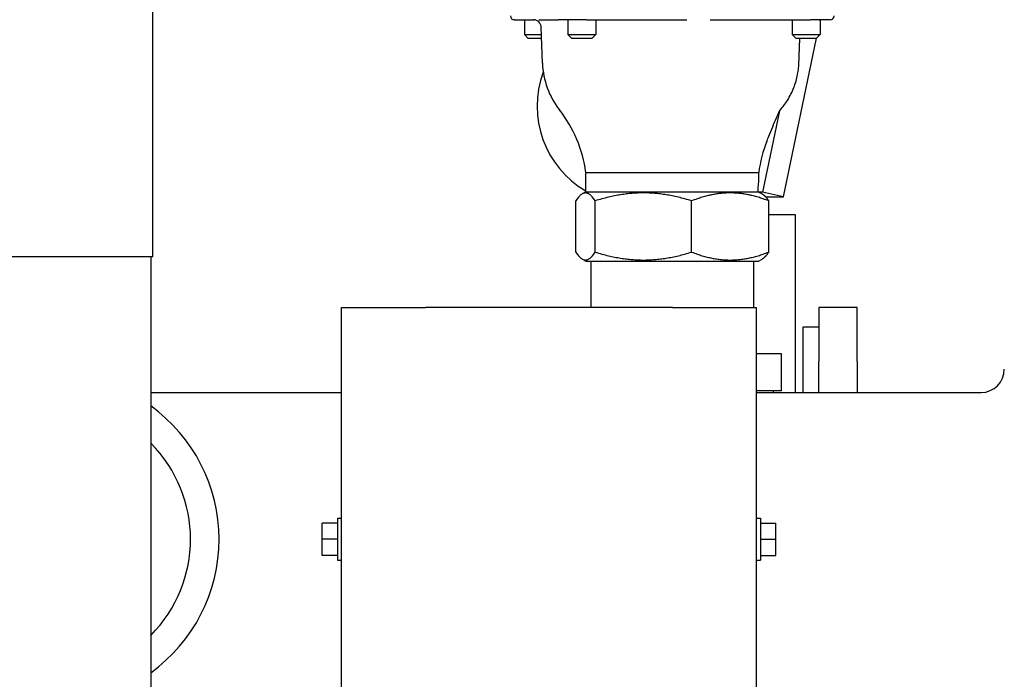
# Model space of a CAD drawing. Units: inches. Extents: x 13 to 252, y 14 to 147.
# Drawn here: x 133 to 141, y 108 to 113 of the extents above; entities that cross this region are included whole.
import ezdxf

# ---------------------------------------------------------------- set-up
doc = ezdxf.new("R2010")
doc.units = ezdxf.units.IN
doc.header["$LTSCALE"] = 16
doc.header["$MEASUREMENT"] = 0
doc.layers.add('Visible Edges(ANSI)', color=7, linetype='Continuous', lineweight=25)

msp = doc.modelspace()

# ---------------------------------------------------------------- linework, layer by layer
at = {"layer": 'Visible Edges(ANSI)'}
for p, q in [((133.7593183, 111.2480668), (133.7593183, 114.0020668)), ((136.6873674, 113.1648461), (136.6838206, 113.1648461)), ((136.6873674, 113.1648461), (136.845251, 113.1648461)), ((136.7650706, 113.1648461), (136.7650706, 113.0460961)), ((136.8818457, 113.1648461), (137.0397292, 113.1648461)), ((137.2668351, 113.1648461), (137.0397292, 113.1648461)), ((137.1174324, 113.1648461), (137.1174324, 113.0460961)), ((137.2668351, 113.1648461), (138.0805942, 113.1648461)), ((137.3424324, 113.1648461), (137.3424324, 113.0460961)), ((138.2692096, 113.1648461), (139.0829687, 113.1648461)), ((138.933566, 113.1648461), (138.933566, 113.0460961)), ((139.239816, 113.1648461), (139.0829687, 113.1648461)), ((139.158566, 113.1648461), (139.158566, 113.0460961)), ((139.158566, 113.1608443), (139.1592688, 113.1606922)), ((139.158566, 113.1573241), (139.1592688, 113.1606922)), ((136.9115341, 112.813119), (136.9014136, 113.1045155)), ((136.7650706, 113.0460961), (136.9034426, 113.0460961)), ((136.7963206, 113.0148461), (136.7650706, 113.0460961)), ((136.9045279, 113.0148461), (136.7963206, 113.0148461)), ((137.1174324, 113.0460961), (137.3424324, 113.0460961)), ((137.1486824, 113.0148461), (137.1174324, 113.0460961)), ((137.3111824, 113.0148461), (137.1486824, 113.0148461)), ((137.3111824, 113.0148461), (137.3424324, 113.0460961)), ((138.8612745, 111.7325967), (139.1292365, 113.0167666)), ((138.933566, 113.0460961), (139.158566, 113.0460961)), ((138.964816, 113.0148461), (138.933566, 113.0460961)), ((139.127316, 113.0148461), (138.964816, 113.0148461)), ((139.127316, 113.0148461), (139.158566, 113.0460961)), ((138.8310922, 112.4296557), (138.6932323, 111.7689812)), ((137.2618183, 111.7738963), (137.2618183, 111.9301463)), ((137.2618183, 111.9301463), (138.6618183, 111.9301463)), ((138.6618183, 111.8801045), (138.6618183, 111.9301463)), ((137.2638859, 111.7738963), (137.2334853, 111.7563445)), ((137.2618183, 111.7738963), (138.6561184, 111.7738963)), ((138.6932323, 111.7689812), (138.6594008, 111.7689812)), ((138.6855293, 111.759013), (138.6901513, 111.7563445)), ((138.8612745, 111.7325967), (138.6932323, 111.7689812)), ((138.7178873, 111.7325967), (138.8612745, 111.7325967)), ((137.1812819, 111.2851115), (137.1812819, 111.700181)), ((137.3385325, 111.2851115), (137.3385325, 111.700181)), ((138.1190689, 111.2851115), (138.1190689, 111.700181)), ((138.7423547, 111.2851115), (138.7423547, 111.700181)), ((138.9598183, 111.5863963), (138.7423547, 111.5863963)), ((138.9598183, 110.1493963), (138.9598183, 111.5863963)), ((133.7593183, 111.2480668), (132.5633183, 111.2480668)), ((133.7414364, 111.2480668), (133.7414364, 102.6270668)), ((137.2638859, 111.2113963), (137.2334853, 111.2289481)), ((137.2638859, 111.2113963), (138.6597507, 111.2113963)), ((137.3043183, 111.2113963), (137.3043183, 110.8363963)), ((138.6193183, 111.2113963), (138.6193183, 110.8363963)), ((138.6597507, 111.2113963), (138.6901513, 111.2289481)), ((135.2843183, 107.0863963), (135.2843183, 110.8363963)), ((135.2843183, 110.8363963), (135.9643183, 110.8363963)), ((137.9643183, 110.8363963), (135.9643183, 110.8363963)), ((137.9643183, 110.8363963), (138.6443183, 110.8363963)), ((138.6443183, 107.0863963), (138.6443183, 110.8363963)), ((139.1473183, 110.8363963), (139.1473183, 110.3988963)), ((139.4598183, 110.8363963), (139.1473183, 110.8363963)), ((139.4598183, 110.3988963), (139.4598183, 110.8363963)), ((139.0223183, 110.1493963), (139.0223183, 110.6801463)), ((139.0223183, 110.6801463), (139.1473183, 110.6801463)), ((138.8468183, 110.4613963), (138.6443183, 110.4613963)), ((138.8468183, 110.1613963), (138.8468183, 110.4613963)), ((139.1473183, 110.1493963), (139.1473183, 110.3988963)), ((139.4598183, 110.3988963), (139.4598183, 110.1493963)), ((133.7414364, 110.1493963), (135.2843183, 110.1493963)), ((138.8468183, 110.1613963), (138.6443183, 110.1613963)), ((138.6443183, 110.1493963), (140.4613183, 110.1493963)), ((138.7818183, 110.1493963), (138.7818183, 110.1613963)), ((135.1280683, 108.9613963), (135.1280683, 109.0913963)), ((135.2530683, 109.0913963), (135.1280683, 109.0913963)), ((135.2530683, 109.1313963), (135.2530683, 108.7913963)), ((135.2530683, 109.1313963), (135.2843183, 109.1313963)), ((138.6443183, 109.1313963), (138.6755683, 109.1313963)), ((138.6755683, 109.1313963), (138.6755683, 108.7913963)), ((138.6755683, 109.0913963), (138.8005683, 109.0913963)), ((138.8005683, 108.9613963), (138.8005683, 109.0913963)), ((135.1280683, 108.8313963), (135.1280683, 108.9613963)), ((135.2530683, 108.9613963), (135.1280683, 108.9613963)), ((138.6755683, 108.9613963), (138.8005683, 108.9613963)), ((138.8005683, 108.8313963), (138.8005683, 108.9613963)), ((135.2530683, 108.8313963), (135.1280683, 108.8313963)), ((135.2530683, 108.7913963), (135.2843183, 108.7913963)), ((138.6443183, 108.7913963), (138.6755683, 108.7913963)), ((138.6755683, 108.8313963), (138.8005683, 108.8313963))]:
    msp.add_line(p, q, dxfattribs=at)
for centre, radius, start, end in [((136.6838206, 113.1960961), 0.03125, 180, 270), ((136.8389513, 113.1023461), 0.0625, 1.98913733, 90), ((139.239816, 113.1960961), 0.03125, 270, 0), ((137.5561318, 112.8355065), 0.6449864, 181.98913733, 218.25176706), ((136.2435123, 111.800655), 1.0265063, 7.24703132, 38.25176706), ((139.6801243, 111.800655), 1.0265063, 158.15812236, 172.75296868), ((140.4613183, 110.3373963), 0.188, 270, 0), ((132.9643183, 108.9613963), 1.33, 305.75350637, 54.24649363), ((132.9643183, 108.9613963), 1.099, 315.00057197, 44.99942803)]:
    msp.add_arc(centre, radius, start, end, dxfattribs=at)
for centre, major_axis, ratio, start_param, end_param in [((137.6367455, 112.4648461), (0, 0.782737), 0.981693827, 1.209284957, 2.631879039), ((137.9618183, 108.64715), (0.688244, 3.2931328), 0.038793007, 5.971954678, 6.099655988), ((138.1550364, 111.8681908), (-0.533278, 0.11198), 0.036231832, 3.251728054, 3.480088665)]:
    msp.add_ellipse(centre, major_axis=major_axis, ratio=ratio, start_param=start_param, end_param=end_param, dxfattribs=at)
for points, weights in [([(138.9868424, 112.813119), (138.9905796, 112.9135839), (138.9943417, 113.0148461)], [1.00000001853, 1.00000949065, 1.00000582504]), ([(137.3385325, 111.700181), (137.2599072, 111.8193477), (137.1812819, 111.700181)], [1.03314665684, 1.19297500088, 1.03314665684]), ([(138.1190689, 111.700181), (137.7288007, 111.8193477), (137.3385325, 111.700181)], [1.03314665684, 1.19297500088, 1.03314665684]), ([(138.7423547, 111.700181), (138.4307118, 111.8193477), (138.1190689, 111.700181)], [1.03314665684, 1.19297500088, 1.03314665684]), ([(138.6594008, 111.7689812), (138.6571417, 111.7715968), (138.6548465, 111.7738963)], [1, 1.00290942625, 1.00548120324]), ([(138.6901513, 111.7563445), (138.714619, 111.742218), (138.7423547, 111.700181)], [1.10277877421, 1.08439583481, 1.03314665684]), ([(137.1812819, 111.2851115), (137.2599072, 111.1659448), (137.3385325, 111.2851115)], [1.03314665684, 1.19297500088, 1.03314665684]), ([(137.3385325, 111.2851115), (137.7288007, 111.1659448), (138.1190689, 111.2851115)], [1.03314665684, 1.19297500088, 1.03314665684]), ([(138.1190689, 111.2851115), (138.4307118, 111.1659448), (138.7423547, 111.2851115)], [1.03314665684, 1.19297500088, 1.03314665684]), ([(138.7423547, 111.2851115), (138.714619, 111.2430745), (138.6901513, 111.2289481)], [1.03314665684, 1.08439583481, 1.10277877421])]:
    msp.add_rational_spline(points, weights, degree=2, dxfattribs=at)
for points, knots in [([(138.836741, 112.4361837), (138.8568365, 112.4592326), (138.8763916, 112.4852296), (138.9148863, 112.5462797), (138.9326479, 112.582109), (138.9587231, 112.6489234), (138.9696798, 112.6859986), (138.9824665, 112.7537835), (138.9857672, 112.7842139), (138.9868424, 112.813119)], [8.4076797253, 8.4076797253, 8.4076797253, 8.4076797253, 8.6355547464, 8.6355547464, 8.9144645922, 8.9144645922, 9.18343646, 9.18343646, 9.3965295694, 9.3965295694, 9.3965295694, 9.3965295694]), ([(138.7273066, 112.18256), (138.7328755, 112.1964492), (138.7388621, 112.2113518), (138.7631898, 112.2715325), (138.7861227, 112.3268434), (138.813514, 112.3901651), (138.8222159, 112.4099359), (138.8310922, 112.4296557)], [0.4571393054, 0.4571393054, 0.4571393054, 0.4571393054, 0.598962245, 0.598962245, 1.1216155872, 1.1216155872, 1.3506857116, 1.3506857116, 1.3506857116, 1.3506857116])]:
    msp.add_open_spline(points, degree=3, knots=knots, dxfattribs=at)
msp.add_open_spline([(138.8310922, 112.4296557), (138.8329699, 112.431842), (138.8348531, 112.4340184), (138.836741, 112.4361837)], degree=3, dxfattribs=at)

doc.saveas('drawing.dxf')
